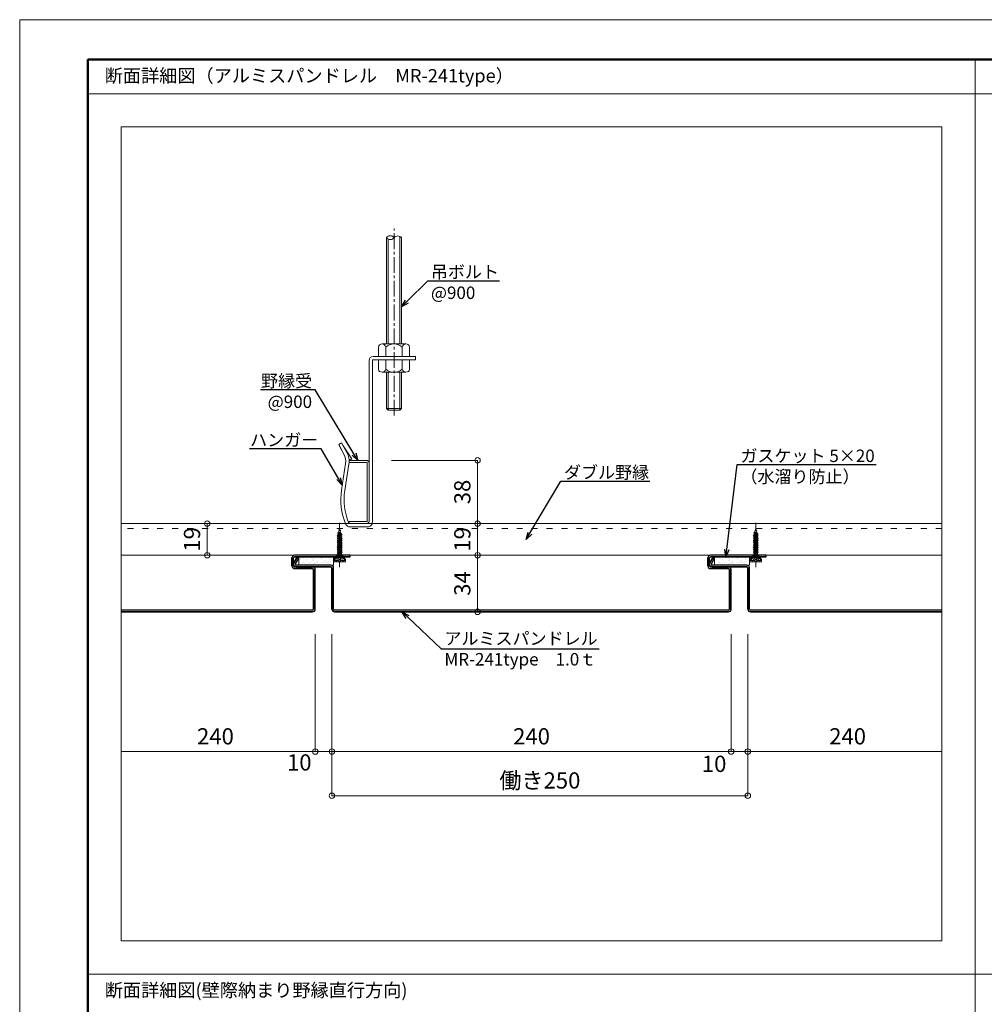
# Model space of a CAD drawing. Units: millimetres. Extents: x 177475 to 179157, y 123424 to 124612.
# Drawn here: x 177475 to 178055, y 124020 to 124612 of the extents above; entities that cross this region are included whole.
import ezdxf
from ezdxf import colors
from ezdxf.entities.mleader import LeaderData, LeaderLine
from ezdxf.math import Vec2, Vec3

# ---------------------------------------------------------------- set-up
doc = ezdxf.new("R2010")
doc.units = ezdxf.units.MM
doc.linetypes.add('ACAD_ISO03W100', pattern=[30, 12, -18])
doc.linetypes.add('CENTER2', pattern=[28.575, 19.05, -3.175, 3.175, -3.175])
doc.layers.get('0').update_dxf_attribs({"lineweight": 20})
doc.layers.get('Defpoints').update_dxf_attribs({"lineweight": 20})
for name, color, linetype, lineweight in [('下地', 7, 'Continuous', 15), ('図枠 1', 241, 'Continuous', 50), ('図枠 2', 111, 'Continuous', 20), ('図枠 文字', 7, 'Continuous', 15), ('基準線', 1, 'CENTER2', 9), ('寸法', 4, 'Continuous', 13), ('水溜り防止ガスケット', 3, 'Continuous', 15), ('流水\u3000MR-241', 151, 'Continuous', 15)]:
    doc.layers.add(name, color=color, linetype=linetype, lineweight=lineweight)
doc.layers.add('図枠 5', color=181, linetype='Continuous', lineweight=15, plot=False)
doc.layers.add('図枠 6', color=181, linetype='Continuous', lineweight=15, plot=False)
doc.styles.add('寸法用\u3000bigfont', font='romand.shx', dxfattribs={"width": 0.75, "bigfont": 'bigfont.shx'})
doc.styles.add('文字用\u3000bighont', font='romans.shx', dxfattribs={"bigfont": 'bigfont.shx'})
doc.dimstyles.new('寸法 1-3', dxfattribs={"dimscale": 3, "dimtxt": 3.25, "dimasz": 1.1, "dimexe": 0, "dimexo": 5, "dimgap": 1, "dimtad": 1, "dimdec": 1, "dimdsep": 46, "dimtxsty": '寸法用\u3000bigfont', "dimblk": 'ORIGIN', "dimcen": 3, "dimclrd": 256, "dimclre": 256, "dimclrt": 7, "dimadec": 0, "dimazin": 0, "dimtfac": 1, "dimtdec": 1, "dimtix": 1, "dimtmove": 2, "dimatfit": 2, "dimldrblk": 'OPEN30', "dimfxl": 1, "dimlwd": -1, "dimlwe": -1, "dimarcsym": 0})

# ---------------------------------------------------------------- blocks, each defined once
blk = doc.blocks.new('_Open30')
at = {"color": 0, "linetype": 'ByBlock', "lineweight": -2}
for p, q in [((-1, 0.27), (0, 0)), ((0, 0), (-1, -0.27)), ((0, 0), (-1, 0))]:
    blk.add_line(p, q, dxfattribs=at)
blk = doc.blocks.new('_Origin')
at = {"color": 0, "linetype": 'ByBlock', "lineweight": -2}
blk.add_line((0, 0), (-1, 0), dxfattribs=at)
blk.add_circle((0, 0), 0.5, dxfattribs=at)
blk = doc.blocks.new('*D17')
at = {"layer": 'Defpoints', "color": 0}
for p in [(177683.35, 124346.76), (177694.98, 124308.76), (177750.07, 124308.76)]:
    blk.add_point(p, dxfattribs=at)
at = {"layer": '寸法'}
for p, q in [((177698.35, 124346.76), (177750.07, 124346.76)), ((177750.07, 124343.46), (177750.07, 124312.06)), ((177709.98, 124308.76), (177750.07, 124308.76))]:
    blk.add_line(p, q, dxfattribs=at)
at = {"layer": '寸法', "xscale": 3.3, "yscale": 3.3, "zscale": 3.3}
for p, rotation in [((177750.07, 124346.76), 90), ((177750.07, 124308.76), 270)]:
    blk.add_blockref('_Origin', p, dxfattribs=dict(at, rotation=rotation))
at = {"layer": '寸法', "color": 7, "insert": (177742.19, 124327.76), "char_height": 9.75, "attachment_point": 5, "rotation": 90, "style": '寸法用\u3000bigfont'}
blk.add_mtext('38', dxfattribs=at)
blk = doc.blocks.new('*D18')
at = {"layer": 'Defpoints', "color": 0}
for p in [(177535.86, 124308.76), (177535.86, 124289.76), (177587.58, 124289.76)]:
    blk.add_point(p, dxfattribs=at)
at = {"layer": '寸法'}
for p, q in [((177550.86, 124308.76), (177587.58, 124308.76)), ((177587.58, 124305.46), (177587.58, 124293.06)), ((177550.86, 124289.76), (177587.58, 124289.76))]:
    blk.add_line(p, q, dxfattribs=at)
at = {"layer": '寸法', "xscale": 3.3, "yscale": 3.3, "zscale": 3.3}
for p, rotation in [((177587.58, 124308.76), 90), ((177587.58, 124289.76), 270)]:
    blk.add_blockref('_Origin', p, dxfattribs=dict(at, rotation=rotation))
at = {"layer": '寸法', "color": 7, "insert": (177579.7, 124299.26), "char_height": 9.75, "attachment_point": 5, "rotation": 90, "style": '寸法用\u3000bigfont'}
blk.add_mtext('19', dxfattribs=at)
blk = doc.blocks.new('*D19')
at = {"layer": 'Defpoints', "color": 0}
for p in [(177698.35, 124289.76), (177664.13, 124255.76), (177750.07, 124255.76)]:
    blk.add_point(p, dxfattribs=at)
at = {"layer": '寸法'}
for p, q in [((177713.35, 124289.76), (177750.07, 124289.76)), ((177750.07, 124286.46), (177750.07, 124259.06)), ((177679.13, 124255.76), (177750.07, 124255.76))]:
    blk.add_line(p, q, dxfattribs=at)
at = {"layer": '寸法', "xscale": 3.3, "yscale": 3.3, "zscale": 3.3}
for p, rotation in [((177750.07, 124289.76), 90), ((177750.07, 124255.76), 270)]:
    blk.add_blockref('_Origin', p, dxfattribs=dict(at, rotation=rotation))
at = {"layer": '寸法', "color": 7, "insert": (177742.19, 124272.76), "char_height": 9.75, "attachment_point": 5, "rotation": 90, "style": '寸法用\u3000bigfont'}
blk.add_mtext('34', dxfattribs=at)
blk = doc.blocks.new('*D20')
at = {"layer": 'Defpoints', "color": 0}
for p in [(177652.53, 124257.36), (177535.86, 124255.76), (177535.86, 124171.8)]:
    blk.add_point(p, dxfattribs=at)
at = {"layer": '寸法'}
for p, q in [((177652.53, 124242.36), (177652.53, 124171.8)), ((177649.23, 124171.8), (177535.86, 124171.8))]:
    blk.add_line(p, q, dxfattribs=at)
at = {"layer": '寸法', "xscale": 3.3, "yscale": 3.3, "zscale": 3.3}
blk.add_blockref('_Origin', (177652.53, 124171.8), dxfattribs=at)
at = {"layer": '寸法', "color": 7, "insert": (177592.54, 124179.68), "char_height": 9.75, "attachment_point": 5, "style": '寸法用\u3000bigfont'}
blk.add_mtext('240', dxfattribs=at)
blk = doc.blocks.new('_None')
blk = doc.blocks.new('*D21')
at = {"layer": 'Defpoints', "color": 0}
for p in [(177652.53, 124257.36), (177662.53, 124257.36), (177662.53, 124171.8)]:
    blk.add_point(p, dxfattribs=at)
at = {"layer": '寸法'}
for p, q in [((177652.53, 124242.36), (177652.53, 124171.8)), ((177662.53, 124242.36), (177662.53, 124171.8)), ((177649.23, 124171.8), (177645.93, 124171.8)), ((177652.53, 124171.8), (177662.53, 124171.8)), ((177665.83, 124171.8), (177669.13, 124171.8))]:
    blk.add_line(p, q, dxfattribs=at)
at = {"layer": '寸法', "xscale": 3.3, "yscale": 3.3, "zscale": 3.3}
blk.add_blockref('_Origin', (177652.53, 124171.8), dxfattribs=at)
at = {"layer": '寸法', "xscale": 3.3, "yscale": 3.3, "zscale": 3.3, "rotation": 180}
blk.add_blockref('_Origin', (177662.53, 124171.8), dxfattribs=at)
at = {"layer": '寸法', "color": 7, "insert": (177642.92, 124163.99), "char_height": 9.75, "attachment_point": 5, "style": '寸法用\u3000bigfont'}
blk.add_mtext('10', dxfattribs=at)
blk = doc.blocks.new('*D22')
at = {"layer": 'Defpoints', "color": 0}
for p in [(177662.53, 124257.36), (177902.53, 124257.36), (177902.53, 124171.8)]:
    blk.add_point(p, dxfattribs=at)
at = {"layer": '寸法'}
for p, q in [((177662.53, 124242.36), (177662.53, 124171.8)), ((177902.53, 124242.36), (177902.53, 124171.8)), ((177665.83, 124171.8), (177899.23, 124171.8))]:
    blk.add_line(p, q, dxfattribs=at)
at = {"layer": '寸法', "xscale": 3.3, "yscale": 3.3, "zscale": 3.3, "rotation": 180}
blk.add_blockref('_Origin', (177662.53, 124171.8), dxfattribs=at)
at = {"layer": '寸法', "xscale": 3.3, "yscale": 3.3, "zscale": 3.3}
blk.add_blockref('_Origin', (177902.53, 124171.8), dxfattribs=at)
at = {"layer": '寸法', "color": 7, "insert": (177782.53, 124179.68), "char_height": 9.75, "attachment_point": 5, "style": '寸法用\u3000bigfont'}
blk.add_mtext('240', dxfattribs=at)
blk = doc.blocks.new('*D23')
at = {"layer": 'Defpoints', "color": 0}
for p in [(177902.53, 124257.36), (177912.53, 124257.36), (177912.53, 124171.8)]:
    blk.add_point(p, dxfattribs=at)
at = {"layer": '寸法'}
for p, q in [((177902.53, 124242.36), (177902.53, 124171.8)), ((177912.53, 124242.36), (177912.53, 124171.8)), ((177899.23, 124171.8), (177895.93, 124171.8)), ((177902.53, 124171.8), (177912.53, 124171.8)), ((177915.83, 124171.8), (177919.13, 124171.8))]:
    blk.add_line(p, q, dxfattribs=at)
at = {"layer": '寸法', "xscale": 3.3, "yscale": 3.3, "zscale": 3.3}
blk.add_blockref('_Origin', (177902.53, 124171.8), dxfattribs=at)
at = {"layer": '寸法', "xscale": 3.3, "yscale": 3.3, "zscale": 3.3, "rotation": 180}
blk.add_blockref('_Origin', (177912.53, 124171.8), dxfattribs=at)
at = {"layer": '寸法', "color": 7, "insert": (177892.28, 124163.15), "char_height": 9.75, "attachment_point": 5, "style": '寸法用\u3000bigfont'}
blk.add_mtext('10', dxfattribs=at)
blk = doc.blocks.new('*D24')
at = {"layer": 'Defpoints', "color": 0}
for p in [(177912.53, 124257.36), (178029.19, 124255.76), (178029.19, 124171.8)]:
    blk.add_point(p, dxfattribs=at)
at = {"layer": '寸法'}
for p, q in [((177912.53, 124242.36), (177912.53, 124171.8)), ((177915.83, 124171.8), (178029.19, 124171.8))]:
    blk.add_line(p, q, dxfattribs=at)
at = {"layer": '寸法', "xscale": 3.3, "yscale": 3.3, "zscale": 3.3, "rotation": 180}
blk.add_blockref('_Origin', (177912.53, 124171.8), dxfattribs=at)
at = {"layer": '寸法', "color": 7, "insert": (177972.51, 124179.68), "char_height": 9.75, "attachment_point": 5, "style": '寸法用\u3000bigfont'}
blk.add_mtext('240', dxfattribs=at)
blk = doc.blocks.new('*D26')
at = {"layer": 'Defpoints', "color": 0}
for p in [(177662.53, 124257.36), (177912.53, 124257.36), (177912.53, 124145.28)]:
    blk.add_point(p, dxfattribs=at)
at = {"layer": '寸法'}
for p, q in [((177662.53, 124242.36), (177662.53, 124145.28)), ((177912.53, 124242.36), (177912.53, 124145.28)), ((177665.83, 124145.28), (177909.23, 124145.28))]:
    blk.add_line(p, q, dxfattribs=at)
at = {"layer": '寸法', "xscale": 3.3, "yscale": 3.3, "zscale": 3.3, "rotation": 180}
blk.add_blockref('_Origin', (177662.53, 124145.28), dxfattribs=at)
at = {"layer": '寸法', "xscale": 3.3, "yscale": 3.3, "zscale": 3.3}
blk.add_blockref('_Origin', (177912.53, 124145.28), dxfattribs=at)
at = {"layer": '寸法', "color": 7, "insert": (177787.53, 124153.16), "char_height": 9.75, "attachment_point": 5, "style": '寸法用\u3000bigfont'}
blk.add_mtext('働き250', dxfattribs=at)
blk = doc.blocks.new('*D42')
at = {"layer": 'Defpoints', "color": 0, "ltscale": 3}
for p in [(177709.98, 124308.76), (177709.98, 124289.76), (177750.07, 124289.76)]:
    blk.add_point(p, dxfattribs=at)
at = {"layer": '寸法', "ltscale": 3}
for p, q in [((177724.98, 124308.76), (177750.07, 124308.76)), ((177750.07, 124305.46), (177750.07, 124293.06)), ((177724.98, 124289.76), (177750.07, 124289.76))]:
    blk.add_line(p, q, dxfattribs=at)
at = {"layer": '寸法', "ltscale": 3, "xscale": 3.3, "yscale": 3.3, "zscale": 3.3}
for p, rotation in [((177750.07, 124308.76), 90), ((177750.07, 124289.76), 270)]:
    blk.add_blockref('_Origin', p, dxfattribs=dict(at, rotation=rotation))
at = {"layer": '寸法', "color": 7, "ltscale": 3, "insert": (177742.19, 124299.26), "char_height": 9.75, "attachment_point": 5, "rotation": 90, "style": '寸法用\u3000bigfont'}
blk.add_mtext('19', dxfattribs=at)

msp = doc.modelspace()

# ---------------------------------------------------------------- hatches: boundary and pattern name
at = {"layer": '水溜り防止ガスケット'}
h = msp.add_hatch(dxfattribs=at)
h.set_pattern_fill('AR-SAND', color=256, scale=0.07)
h.set_pattern_definition([(37.5, (177642.5564, 124283.7604), (-0.112, 3.4259), [0, -2.70256, 0, -3.0226, 0, -2.88925]), (7.5, (177642.5564, 124283.7604), (3.1467, 5.0178), [0, -1.45796, 0, -2.43586, 0, -0.93345]), (327.5, (177640.3694, 124283.7604), (5.53695, 0.01006), [0, -0.889, 0, -3.2004, 0, -4.1783]), (317.5, (177640.3694, 124283.7604), (5.3449, 1.5605), [0, -0.4445, 0, -2.09804, 0, -2.4003])])
h.paths.add_polyline_path([(177642.556, 124288.76), (177642.556, 124283.76), (177663.526, 124283.76), (177663.526, 124288.76)])
h = msp.add_hatch(dxfattribs=at)
h.set_pattern_fill('AR-SAND', color=256, scale=0.07)
h.set_pattern_definition([(37.5, (177892.5564, 124283.7604), (-0.112, 3.4259), [0, -2.70256, 0, -3.0226, 0, -2.88925]), (7.5, (177892.5564, 124283.7604), (3.1467, 5.0178), [0, -1.45796, 0, -2.43586, 0, -0.93345]), (327.5, (177890.3694, 124283.7604), (5.53695, 0.01006), [0, -0.889, 0, -3.2004, 0, -4.1783]), (317.5, (177890.3694, 124283.7604), (5.3449, 1.5605), [0, -0.4445, 0, -2.09804, 0, -2.4003])])
h.paths.add_polyline_path([(177892.556, 124288.76), (177892.556, 124283.76), (177913.526, 124283.76), (177913.526, 124288.76)])

# ---------------------------------------------------------------- linework, layer by layer
at = {"ltscale": 0.5}
for p, q in [((177690.487, 124409.237), (177690.487, 124414.862)), ((177694.862, 124416.737), (177692.675, 124416.737)), ((177694.862, 124416.737), (177704.862, 124416.737)), ((177694.862, 124409.237), (177694.862, 124414.862)), ((177704.862, 124416.737), (177707.05, 124416.737)), ((177704.862, 124409.237), (177704.862, 124414.862)), ((177709.237, 124409.237), (177709.237, 124414.862)), ((177690.487, 124409.237), (177709.237, 124409.237)), ((177690.487, 124407.237), (177690.487, 124401.612)), ((177690.487, 124407.237), (177709.237, 124407.237)), ((177694.862, 124407.237), (177694.862, 124401.612)), ((177704.862, 124407.237), (177704.862, 124401.612)), ((177709.237, 124407.237), (177709.237, 124401.612)), ((177694.862, 124399.737), (177692.675, 124399.737)), ((177704.862, 124399.737), (177694.862, 124399.737)), ((177704.862, 124399.737), (177707.05, 124399.737)), ((177672.848, 124346.76), (177683.348, 124346.76)), ((177672.848, 124345.56), (177672.848, 124346.76)), ((177673.51, 124346.76), (177683.348, 124346.76)), ((177683.348, 124345.56), (177672.848, 124345.56)), ((177683.648, 124310.26), (177683.648, 124345.26)), ((177684.848, 124345.26), (177684.848, 124310.26)), ((177672.848, 124308.76), (177672.848, 124309.96)), ((177672.848, 124309.96), (177683.348, 124309.96)), ((177683.348, 124308.76), (177672.848, 124308.76))]:
    msp.add_line(p, q, dxfattribs=at)
at = {"ltscale": 0.2}
for p, q in [((177667.465, 124304.723), (177666.477, 124304.208)), ((177666.477, 124304.208), (177667.864, 124304.667)), ((177666.718, 124304.334), (177667.142, 124305.923)), ((177667.142, 124305.923), (177667.465, 124304.723)), ((177667.864, 124304.667), (177667.465, 124304.723)), ((177667.55, 124304.405), (177667.864, 124304.667)), ((177917.636, 124304.723), (177916.648, 124304.208)), ((177916.648, 124304.208), (177918.036, 124304.667)), ((177916.889, 124304.334), (177917.313, 124305.923)), ((177917.313, 124305.923), (177917.636, 124304.723)), ((177918.036, 124304.667), (177917.636, 124304.723)), ((177917.721, 124304.405), (177918.036, 124304.667)), ((177668.199, 124302.161), (177665.641, 124300.757)), ((177665.641, 124300.757), (177668.651, 124301.822)), ((177665.641, 124300.757), (177666.093, 124300.418)), ((177668.2, 124301.099), (177665.642, 124299.695)), ((177665.642, 124299.695), (177668.652, 124300.759)), ((177665.642, 124299.695), (177666.094, 124299.355)), ((177668.201, 124300.036), (177665.643, 124298.632)), ((177665.643, 124298.632), (177668.653, 124299.697)), ((177668.202, 124298.974), (177665.644, 124297.57)), ((177667.909, 124303.064), (177665.675, 124301.838)), ((177665.675, 124301.838), (177668.361, 124302.725)), ((177665.675, 124301.838), (177666.127, 124301.499)), ((177665.837, 124302.938), (177667.964, 124303.641)), ((177666.449, 124303.325), (177665.837, 124302.938)), ((177665.837, 124302.938), (177666.323, 124302.856)), ((177666.093, 124300.418), (177668.651, 124301.822)), ((177666.094, 124299.942), (177666.093, 124300.418)), ((177666.094, 124299.355), (177668.652, 124300.759)), ((177666.095, 124298.88), (177666.094, 124299.355)), ((177666.095, 124298.293), (177668.653, 124299.697)), ((177666.127, 124301.499), (177668.361, 124302.725)), ((177666.323, 124302.856), (177667.964, 124303.641)), ((177666.449, 124303.325), (177666.695, 124304.248)), ((177666.449, 124303.325), (177667.964, 124303.641)), ((177667.55, 124304.405), (177666.477, 124304.208)), ((177667.55, 124304.405), (177667.767, 124303.6)), ((177667.78, 124303.552), (177667.856, 124303.267)), ((177668.361, 124302.725), (177667.909, 124303.064)), ((177668.651, 124301.822), (177668.199, 124302.161)), ((177668.652, 124300.759), (177668.2, 124301.099)), ((177668.201, 124300.512), (177668.201, 124300.036)), ((177668.653, 124299.697), (177668.201, 124300.036)), ((177668.202, 124299.45), (177668.202, 124298.974)), ((177668.654, 124298.635), (177668.202, 124298.974)), ((177918.371, 124302.161), (177915.813, 124300.757)), ((177915.813, 124300.757), (177918.823, 124301.822)), ((177915.813, 124300.757), (177916.265, 124300.418)), ((177918.372, 124301.099), (177915.814, 124299.695)), ((177915.814, 124299.695), (177918.824, 124300.759)), ((177915.814, 124299.695), (177916.266, 124299.355)), ((177918.373, 124300.036), (177915.815, 124298.632)), ((177915.815, 124298.632), (177918.824, 124299.697)), ((177918.374, 124298.974), (177915.816, 124297.57)), ((177918.08, 124303.064), (177915.846, 124301.838)), ((177915.846, 124301.838), (177918.532, 124302.725)), ((177915.846, 124301.838), (177916.298, 124301.499)), ((177916.008, 124302.938), (177918.135, 124303.641)), ((177916.62, 124303.325), (177916.008, 124302.938)), ((177916.008, 124302.938), (177916.495, 124302.856)), ((177916.265, 124300.418), (177918.823, 124301.822)), ((177916.265, 124299.942), (177916.265, 124300.418)), ((177916.266, 124299.355), (177918.824, 124300.759)), ((177916.266, 124298.293), (177918.824, 124299.697)), ((177916.266, 124298.88), (177916.266, 124299.355)), ((177916.298, 124301.499), (177918.532, 124302.725)), ((177916.495, 124302.856), (177918.135, 124303.641)), ((177916.62, 124303.325), (177916.866, 124304.248)), ((177916.62, 124303.325), (177918.135, 124303.641)), ((177917.721, 124304.405), (177916.648, 124304.208)), ((177917.721, 124304.405), (177917.938, 124303.6)), ((177917.951, 124303.552), (177918.028, 124303.267)), ((177918.532, 124302.725), (177918.08, 124303.064)), ((177918.823, 124301.822), (177918.371, 124302.161)), ((177918.824, 124300.759), (177918.372, 124301.099)), ((177918.372, 124300.512), (177918.373, 124300.036)), ((177918.824, 124299.697), (177918.373, 124300.036)), ((177918.373, 124299.45), (177918.374, 124298.974)), ((177918.825, 124298.635), (177918.374, 124298.974)), ((177665.643, 124298.632), (177666.095, 124298.293)), ((177665.644, 124297.57), (177668.654, 124298.635)), ((177665.644, 124297.57), (177666.096, 124297.231)), ((177668.203, 124297.912), (177665.645, 124296.508)), ((177665.645, 124296.508), (177668.655, 124297.573)), ((177665.645, 124296.508), (177666.097, 124296.169)), ((177668.204, 124296.85), (177665.646, 124295.446)), ((177665.646, 124295.446), (177668.656, 124296.511)), ((177665.646, 124295.446), (177666.098, 124295.107)), ((177668.205, 124295.788), (177665.647, 124294.384)), ((177665.647, 124294.384), (177668.657, 124295.449)), ((177665.647, 124294.384), (177666.099, 124294.045)), ((177668.206, 124294.725), (177665.648, 124293.321)), ((177665.648, 124293.321), (177668.658, 124294.386)), ((177665.648, 124293.321), (177666.1, 124292.982)), ((177668.207, 124293.663), (177665.649, 124292.259)), ((177665.649, 124292.259), (177668.659, 124293.324)), ((177666.096, 124297.818), (177666.095, 124298.293)), ((177666.096, 124297.231), (177668.654, 124298.635)), ((177666.097, 124296.756), (177666.096, 124297.231)), ((177666.097, 124296.169), (177668.655, 124297.573)), ((177666.098, 124295.694), (177666.097, 124296.169)), ((177666.098, 124295.107), (177668.656, 124296.511)), ((177666.099, 124294.631), (177666.098, 124295.107)), ((177666.099, 124294.045), (177668.657, 124295.449)), ((177666.1, 124293.569), (177666.099, 124294.045)), ((177666.1, 124292.982), (177668.658, 124294.386)), ((177666.101, 124292.507), (177666.1, 124292.982)), ((177666.101, 124291.92), (177668.659, 124293.324)), ((177668.203, 124298.387), (177668.203, 124297.912)), ((177668.655, 124297.573), (177668.203, 124297.912)), ((177668.204, 124297.325), (177668.204, 124296.85)), ((177668.656, 124296.511), (177668.204, 124296.85)), ((177668.205, 124296.263), (177668.205, 124295.788)), ((177668.657, 124295.449), (177668.205, 124295.788)), ((177668.206, 124295.201), (177668.206, 124294.725)), ((177668.658, 124294.386), (177668.206, 124294.725)), ((177668.207, 124294.139), (177668.207, 124293.663)), ((177668.659, 124293.324), (177668.207, 124293.663)), ((177668.208, 124293.076), (177668.208, 124292.601)), ((177915.815, 124298.632), (177916.266, 124298.293)), ((177915.816, 124297.57), (177918.825, 124298.635)), ((177918.374, 124297.912), (177915.816, 124296.508)), ((177915.816, 124296.508), (177918.826, 124297.573)), ((177915.816, 124297.57), (177916.267, 124297.231)), ((177915.816, 124296.508), (177916.268, 124296.169)), ((177918.375, 124296.85), (177915.817, 124295.446)), ((177915.817, 124295.446), (177918.827, 124296.511)), ((177915.817, 124295.446), (177916.269, 124295.107)), ((177918.376, 124295.788), (177915.818, 124294.384)), ((177915.818, 124294.384), (177918.828, 124295.449)), ((177915.818, 124294.384), (177916.27, 124294.045)), ((177918.377, 124294.725), (177915.819, 124293.321)), ((177915.819, 124293.321), (177918.829, 124294.386)), ((177915.819, 124293.321), (177916.271, 124292.982)), ((177918.378, 124293.663), (177915.82, 124292.259)), ((177915.82, 124292.259), (177918.83, 124293.324)), ((177916.267, 124297.818), (177916.266, 124298.293)), ((177916.267, 124297.231), (177918.825, 124298.635)), ((177916.268, 124296.756), (177916.267, 124297.231)), ((177916.268, 124296.169), (177918.826, 124297.573)), ((177916.269, 124295.694), (177916.268, 124296.169)), ((177916.269, 124295.107), (177918.827, 124296.511)), ((177916.27, 124294.631), (177916.269, 124295.107)), ((177916.27, 124294.045), (177918.828, 124295.449)), ((177916.271, 124293.569), (177916.27, 124294.045)), ((177916.271, 124292.982), (177918.829, 124294.386)), ((177916.272, 124292.507), (177916.271, 124292.982)), ((177916.272, 124291.92), (177918.83, 124293.324)), ((177918.374, 124298.387), (177918.374, 124297.912)), ((177918.826, 124297.573), (177918.374, 124297.912)), ((177918.375, 124297.325), (177918.375, 124296.85)), ((177918.827, 124296.511), (177918.375, 124296.85)), ((177918.376, 124296.263), (177918.376, 124295.788)), ((177918.828, 124295.449), (177918.376, 124295.788)), ((177918.377, 124295.201), (177918.377, 124294.725)), ((177918.829, 124294.386), (177918.377, 124294.725)), ((177918.378, 124294.139), (177918.378, 124293.663)), ((177918.83, 124293.324), (177918.378, 124293.663)), ((177918.379, 124293.076), (177918.379, 124292.601)), ((177663.646, 124287.252), (177666.103, 124290.184)), ((177663.646, 124287.252), (177663.648, 124285.847)), ((177663.647, 124286.549), (177666.104, 124288.86)), ((177665.553, 124286.907), (177665.71, 124287.172)), ((177665.649, 124292.259), (177666.101, 124291.92)), ((177668.208, 124292.601), (177665.65, 124291.197)), ((177665.65, 124291.197), (177668.66, 124292.262)), ((177665.65, 124291.197), (177666.102, 124290.858)), ((177665.868, 124287.436), (177666.026, 124287.701)), ((177666.102, 124291.445), (177666.101, 124291.92)), ((177666.102, 124290.858), (177668.66, 124292.262)), ((177666.104, 124288.86), (177666.102, 124290.858)), ((177668.209, 124291.539), (177666.103, 124290.295)), ((177666.103, 124290.295), (177668.661, 124291.2)), ((177666.103, 124290.295), (177668.211, 124290.953)), ((177666.183, 124287.966), (177666.341, 124288.231)), ((177666.498, 124288.495), (177666.656, 124288.76)), ((177666.63, 124290.185), (177667.683, 124290.186)), ((177666.634, 124285.849), (177666.63, 124290.185)), ((177666.656, 124288.495), (177666.656, 124288.76)), ((177666.657, 124287.966), (177666.656, 124288.231)), ((177666.657, 124287.437), (177666.657, 124287.702)), ((177666.658, 124286.908), (177666.657, 124287.172)), ((177666.857, 124288.76), (177667.057, 124288.76)), ((177667.258, 124288.761), (177667.459, 124288.761)), ((177667.66, 124288.496), (177667.66, 124288.761)), ((177667.818, 124288.496), (177667.66, 124288.761)), ((177667.66, 124287.967), (177667.66, 124288.232)), ((177667.661, 124287.438), (177667.661, 124287.703)), ((177667.661, 124286.909), (177667.661, 124287.173)), ((177667.683, 124290.186), (177667.687, 124285.85)), ((177668.134, 124287.968), (177667.976, 124288.232)), ((177668.66, 124292.262), (177668.208, 124292.601)), ((177668.209, 124292.014), (177668.209, 124291.539)), ((177668.661, 124291.2), (177668.209, 124291.539)), ((177668.21, 124290.952), (177668.211, 124288.862)), ((177670.672, 124287.258), (177668.21, 124290.186)), ((177668.211, 124290.953), (177668.661, 124291.2)), ((177668.211, 124288.862), (177670.672, 124286.556)), ((177668.45, 124287.439), (177668.292, 124287.703)), ((177668.766, 124286.91), (177668.608, 124287.174)), ((177670.673, 124285.853), (177670.672, 124287.258)), ((177913.818, 124287.252), (177916.274, 124290.184)), ((177913.818, 124286.549), (177916.275, 124288.86)), ((177913.818, 124287.252), (177913.819, 124285.847)), ((177915.724, 124286.907), (177915.882, 124287.172)), ((177915.82, 124292.259), (177916.272, 124291.92)), ((177918.379, 124292.601), (177915.821, 124291.197)), ((177915.821, 124291.197), (177918.831, 124292.262)), ((177915.821, 124291.197), (177916.273, 124290.858)), ((177916.039, 124287.436), (177916.197, 124287.701)), ((177916.273, 124291.445), (177916.272, 124291.92)), ((177916.273, 124290.858), (177918.831, 124292.262)), ((177916.275, 124288.86), (177916.273, 124290.858)), ((177918.38, 124291.539), (177916.274, 124290.295)), ((177916.274, 124290.295), (177918.832, 124291.2)), ((177916.274, 124290.295), (177918.382, 124290.953)), ((177916.354, 124287.966), (177916.512, 124288.231)), ((177916.67, 124288.495), (177916.827, 124288.76)), ((177916.801, 124290.185), (177917.855, 124290.186)), ((177916.805, 124285.849), (177916.801, 124290.185)), ((177916.827, 124288.495), (177916.827, 124288.76)), ((177916.828, 124287.966), (177916.828, 124288.231)), ((177916.828, 124287.437), (177916.828, 124287.702)), ((177916.829, 124286.908), (177916.829, 124287.172)), ((177917.028, 124288.76), (177917.229, 124288.76)), ((177917.429, 124288.761), (177917.63, 124288.761)), ((177917.831, 124288.496), (177917.831, 124288.761)), ((177917.989, 124288.496), (177917.831, 124288.761)), ((177917.832, 124287.967), (177917.831, 124288.232)), ((177917.832, 124287.438), (177917.832, 124287.703)), ((177917.832, 124286.909), (177917.832, 124287.173)), ((177917.855, 124290.186), (177917.859, 124285.85)), ((177918.305, 124287.968), (177918.147, 124288.232)), ((177918.831, 124292.262), (177918.379, 124292.601)), ((177918.38, 124292.014), (177918.38, 124291.539)), ((177918.832, 124291.2), (177918.38, 124291.539)), ((177918.381, 124290.952), (177918.383, 124288.862)), ((177920.843, 124287.258), (177918.381, 124290.186)), ((177918.382, 124290.953), (177918.832, 124291.2)), ((177918.383, 124288.862), (177920.844, 124286.556)), ((177918.621, 124287.439), (177918.463, 124287.703)), ((177918.937, 124286.91), (177918.779, 124287.174)), ((177920.844, 124285.853), (177920.843, 124287.258)), ((177666.633, 124286.552), (177663.647, 124286.549)), ((177663.648, 124285.847), (177670.673, 124285.853)), ((177664.922, 124285.848), (177665.08, 124286.113)), ((177665.238, 124286.377), (177665.395, 124286.642)), ((177666.658, 124286.379), (177666.658, 124286.643)), ((177666.659, 124285.849), (177666.658, 124286.114)), ((177667.662, 124286.38), (177667.662, 124286.644)), ((177667.662, 124285.85), (177667.662, 124286.115)), ((177670.672, 124286.556), (177667.687, 124286.553)), ((177669.082, 124286.381), (177668.924, 124286.645)), ((177669.399, 124285.852), (177669.24, 124286.116)), ((177916.804, 124286.552), (177913.818, 124286.549)), ((177913.819, 124285.847), (177920.844, 124285.853)), ((177915.094, 124285.848), (177915.251, 124286.113)), ((177915.409, 124286.377), (177915.566, 124286.642)), ((177916.829, 124286.379), (177916.829, 124286.643)), ((177916.83, 124285.849), (177916.83, 124286.114)), ((177917.833, 124286.38), (177917.833, 124286.644)), ((177917.833, 124285.85), (177917.833, 124286.115)), ((177920.844, 124286.556), (177917.858, 124286.553)), ((177919.254, 124286.381), (177919.095, 124286.645)), ((177919.57, 124285.852), (177919.412, 124286.116))]:
    msp.add_line(p, q, dxfattribs=at)
at = {"ltscale": 0.5}
for centre, radius, start, end in [((177692.675, 124414.523), 2.214, 8.797411, 171.202589), ((177699.862, 124409.133), 7.604, 48.88791, 131.11209), ((177707.05, 124414.523), 2.214, 8.797411, 171.202589), ((177692.675, 124401.95), 2.214, 188.797411, 351.202589), ((177699.862, 124407.341), 7.604, 228.88791, 311.11209), ((177707.05, 124401.95), 2.214, 188.797411, 351.202589), ((177683.348, 124345.26), 1.5, 0, 90), ((177683.348, 124345.26), 0.3, 0, 90), ((177683.348, 124310.26), 1.5, 270, 0), ((177683.348, 124310.26), 0.3, 270, 0)]:
    msp.add_arc(centre, radius, start, end, dxfattribs=at)
at = {"ltscale": 0.2}
for centre, start, end in [((177676.129, 124300.677), 175.301104, 178.109726), ((177676.129, 124300.677), 167.468914, 171.702164), ((177658.164, 124300.66), 13.856405, 15.052114), ((177658.164, 124300.66), 8.271613, 10.792619), ((177658.164, 124300.66), 2.474664, 5.100548), ((177926.301, 124300.677), 175.301104, 178.109726), ((177926.301, 124300.677), 167.468914, 171.702164), ((177908.336, 124300.66), 13.856405, 15.052114), ((177908.336, 124300.66), 8.271613, 10.792619), ((177908.336, 124300.66), 2.474664, 5.100548)]:
    msp.add_arc(centre, 10.036, start, end, dxfattribs=at)
at = {"layer": '下地', "linetype": 'Continuous'}
for p, q in [((177695.362, 124480.59), (177695.362, 124416.737)), ((177704.362, 124480.59), (177704.362, 124416.737)), ((177695.362, 124399.737), (177695.362, 124377.974)), ((177704.362, 124399.737), (177704.362, 124377.974)), ((177696.362, 124376.974), (177695.362, 124377.974)), ((177696.362, 124376.974), (177703.362, 124376.974)), ((177704.362, 124377.974), (177703.362, 124376.974))]:
    msp.add_line(p, q, dxfattribs=at)
at = {"layer": '下地', "linetype": 'Continuous', "lineweight": 9}
for p, q in [((177696.362, 124479.779), (177696.362, 124416.737)), ((177703.362, 124481.358), (177703.362, 124416.737)), ((177696.362, 124399.737), (177696.362, 124376.974)), ((177703.362, 124399.737), (177703.362, 124376.974)), ((177695.362, 124377.974), (177704.362, 124377.974))]:
    msp.add_line(p, q, dxfattribs=at)
at = {"layer": '下地', "ltscale": 0.5}
for p, q in [((177684.862, 124406.737), (177684.862, 124309.737)), ((177686.862, 124309.737), (177686.862, 124406.737)), ((177687.362, 124409.237), (177712.862, 124409.237)), ((177687.362, 124407.237), (177712.862, 124407.237)), ((177712.862, 124409.237), (177712.862, 124407.237)), ((177666.6, 124356.274), (177668.353, 124357.237)), ((177666.6, 124356.274), (177668.353, 124357.237)), ((177669.751, 124350.539), (177666.6, 124356.274)), ((177669.751, 124350.539), (177666.862, 124355.798)), ((177666.862, 124355.774), (177666.872, 124355.78)), ((177666.862, 124355.774), (177666.872, 124355.78)), ((177668.353, 124357.237), (177671.504, 124351.501)), ((177674.601, 124347.723), (177669.278, 124355.553)), ((177672.848, 124346.76), (177674.601, 124347.723)), ((177668.306, 124328.939), (177670.757, 124344.834)), ((177668.306, 124328.939), (177670.757, 124344.834)), ((177672.734, 124344.53), (177670.283, 124328.634)), ((177672.734, 124344.53), (177670.283, 124328.634)), ((177672.734, 124344.506), (177670.283, 124328.611)), ((177672.734, 124344.506), (177670.283, 124328.611)), ((177673.524, 124308.76), (177683.862, 124308.76)), ((177683.862, 124306.737), (177673.524, 124306.737)), ((177683.862, 124306.737), (177673.524, 124306.737))]:
    msp.add_line(p, q, dxfattribs=at)
at = {"layer": '下地'}
for p, q in [((178029.193, 124308.76), (177535.859, 124308.76)), ((178029.193, 124289.76), (177535.859, 124289.76))]:
    msp.add_line(p, q, dxfattribs=at)
at = {"layer": '下地', "linetype": 'ACAD_ISO03W100', "lineweight": 9, "ltscale": 0.3}
msp.add_line((178029.193, 124305.76), (177535.859, 124305.76), dxfattribs=at)
at = {"layer": '下地', "ltscale": 0.5}
for centre, radius, start, end in [((177697.612, 124478.838), 2.852, 37.909798, 142.090229), ((177697.612, 124482.343), 2.852, 217.909771, 322.090202), ((177702.112, 124478.694), 2.943, 40.126373, 139.873606), ((177687.362, 124406.737), 2.5, 90, 180), ((177687.362, 124406.737), 0.5, 90, 180), ((177661.862, 124346.206), 9, 351.234238, 28.777683), ((177661.862, 124346.206), 9, 351.234238, 28.777683), ((177661.862, 124346.206), 11, 351.233507, 28.778198), ((177661.862, 124346.206), 11, 351.233507, 28.778198), ((177705.863, 124323.148), 38, 171.234538, 202.488543), ((177705.863, 124323.148), 36, 171.234337, 202.488306), ((177673.524, 124309.737), 3, 202.487927, 270.00054), ((177673.524, 124309.76), 1, 202.487403, 270.002914), ((177683.862, 124309.76), 1, 270.001521, 0), ((177683.862, 124309.737), 3, 269.999897, 0)]:
    msp.add_arc(centre, radius, start, end, dxfattribs=at)
at = {"layer": '図枠 1', "ltscale": 0.5}
msp.add_lwpolyline([(177515.859, 124587.578), (179115.859, 124587.578), (179115.859, 123447.578), (177515.859, 123447.578)], close=True, dxfattribs=at)
at = {"layer": '図枠 2'}
for p, q in [((178049.193, 124587.578), (178049.193, 123488.501)), ((177515.859, 124567.116), (179115.859, 124567.116)), ((177515.859, 124038.039), (179115.859, 124038.039))]:
    msp.add_line(p, q, dxfattribs=at)
at = {"layer": '図枠 5', "ltscale": 0.5}
msp.add_lwpolyline([(177474.859, 124611.578), (179156.859, 124611.578), (179156.859, 123423.578), (177474.859, 123423.578)], close=True, dxfattribs=at)
at = {"layer": '図枠 6', "ltscale": 0.5}
msp.add_lwpolyline([(177535.859, 124547.116), (178029.193, 124547.116), (178029.193, 124058.039), (177535.859, 124058.039)], close=True, dxfattribs=at)
at = {"layer": '基準線', "ltscale": 0.5}
msp.add_line((177699.862, 124373.71), (177699.862, 124486.157), dxfattribs=at)
at = {"layer": '基準線', "ltscale": 0.2}
for p, q in [((177667.139, 124309.241), (177667.164, 124281.913)), ((177917.31, 124309.241), (177917.335, 124281.913))]:
    msp.add_line(p, q, dxfattribs=at)
at = {"layer": '水溜り防止ガスケット'}
for p, q in [((177642.556, 124288.76), (177642.556, 124283.76)), ((177663.526, 124288.76), (177642.556, 124288.76)), ((177663.526, 124283.76), (177663.526, 124288.76)), ((177892.556, 124288.76), (177892.556, 124283.76)), ((177913.526, 124288.76), (177892.556, 124288.76)), ((177913.526, 124283.76), (177913.526, 124288.76)), ((177642.556, 124283.76), (177663.526, 124283.76)), ((177892.556, 124283.76), (177913.526, 124283.76))]:
    msp.add_line(p, q, dxfattribs=at)
at = {"layer": '流水\u3000MR-241', "color": 151, "lineweight": -2}
for p, q in [((177638.526, 124283.36), (177638.526, 124288.16)), ((177638.526, 124288.16), (177638.526, 124283.36)), ((177639.526, 124283.36), (177639.526, 124288.16)), ((177639.526, 124283.36), (177639.526, 124288.16)), ((177639.74, 124285.16), (177641.69, 124288.538)), ((177641.69, 124288.538), (177639.74, 124285.16)), ((177673.526, 124289.76), (177640.126, 124289.76)), ((177673.526, 124289.76), (177640.126, 124289.76)), ((177673.526, 124288.76), (177640.126, 124288.76)), ((177640.126, 124288.76), (177673.526, 124288.76)), ((177640.606, 124284.66), (177642.556, 124288.038)), ((177640.606, 124284.66), (177642.556, 124288.038)), ((177642.556, 124288.038), (177641.69, 124288.538)), ((177642.556, 124288.038), (177641.69, 124288.538)), ((177673.526, 124288.76), (177673.526, 124289.76)), ((177673.526, 124288.76), (177673.526, 124289.76)), ((177888.526, 124283.36), (177888.526, 124288.16)), ((177888.526, 124288.16), (177888.526, 124283.36)), ((177889.526, 124283.36), (177889.526, 124288.16)), ((177889.526, 124283.36), (177889.526, 124288.16)), ((177889.74, 124285.16), (177891.69, 124288.538)), ((177891.69, 124288.538), (177889.74, 124285.16)), ((177923.526, 124289.76), (177890.126, 124289.76)), ((177923.526, 124289.76), (177890.126, 124289.76)), ((177923.526, 124288.76), (177890.126, 124288.76)), ((177890.126, 124288.76), (177923.526, 124288.76)), ((177890.606, 124284.66), (177892.556, 124288.038)), ((177890.606, 124284.66), (177892.556, 124288.038)), ((177892.556, 124288.038), (177891.69, 124288.538)), ((177892.556, 124288.038), (177891.69, 124288.538)), ((177923.526, 124288.76), (177923.526, 124289.76)), ((177923.526, 124288.76), (177923.526, 124289.76)), ((177650.926, 124282.76), (177640.126, 124282.76)), ((177650.926, 124282.76), (177640.126, 124282.76)), ((177650.926, 124281.76), (177640.126, 124281.76)), ((177640.126, 124281.76), (177650.926, 124281.76)), ((177661.926, 124283.76), (177641.126, 124283.76)), ((177661.926, 124283.76), (177641.126, 124283.76)), ((177661.926, 124282.76), (177641.126, 124282.76)), ((177641.126, 124282.76), (177661.926, 124282.76)), ((177651.526, 124257.36), (177651.526, 124281.16)), ((177651.526, 124281.16), (177651.526, 124257.36)), ((177652.526, 124257.36), (177652.526, 124281.16)), ((177652.526, 124257.36), (177652.526, 124281.16)), ((177662.526, 124257.36), (177662.526, 124282.16)), ((177662.526, 124282.16), (177662.526, 124257.36)), ((177663.526, 124257.36), (177663.526, 124282.16)), ((177663.526, 124257.36), (177663.526, 124282.16)), ((177900.926, 124282.76), (177890.126, 124282.76)), ((177900.926, 124282.76), (177890.126, 124282.76)), ((177900.926, 124281.76), (177890.126, 124281.76)), ((177890.126, 124281.76), (177900.926, 124281.76)), ((177911.926, 124283.76), (177891.126, 124283.76)), ((177911.926, 124283.76), (177891.126, 124283.76)), ((177911.926, 124282.76), (177891.126, 124282.76)), ((177891.126, 124282.76), (177911.926, 124282.76)), ((177901.526, 124257.36), (177901.526, 124281.16)), ((177901.526, 124281.16), (177901.526, 124257.36)), ((177902.526, 124257.36), (177902.526, 124281.16)), ((177902.526, 124257.36), (177902.526, 124281.16)), ((177912.526, 124257.36), (177912.526, 124282.16)), ((177912.526, 124282.16), (177912.526, 124257.36)), ((177913.526, 124257.36), (177913.526, 124282.16)), ((177913.526, 124257.36), (177913.526, 124282.16)), ((177650.926, 124256.76), (177535.859, 124256.76)), ((177650.926, 124256.76), (177535.859, 124256.76)), ((177650.926, 124255.76), (177535.859, 124255.76)), ((177535.859, 124255.76), (177650.926, 124255.76)), ((177900.926, 124256.76), (177664.126, 124256.76)), ((177900.926, 124256.76), (177664.126, 124256.76)), ((177900.926, 124255.76), (177664.126, 124255.76)), ((177664.126, 124255.76), (177900.926, 124255.76)), ((178029.193, 124256.76), (177914.126, 124256.76)), ((178029.193, 124256.76), (177914.126, 124256.76)), ((178029.193, 124255.76), (177914.126, 124255.76)), ((177914.126, 124255.76), (178029.193, 124255.76))]:
    msp.add_line(p, q, dxfattribs=at)
for centre, radius, start, end in [((177640.126, 124288.16), 1.6, 90, 180), ((177640.126, 124288.16), 0.6, 90, 180), ((177890.126, 124288.16), 1.6, 90, 180), ((177890.126, 124288.16), 0.6, 90, 180), ((177640.126, 124283.36), 1.6, 180, 270), ((177641.126, 124284.36), 1.6, 150, 270), ((177640.126, 124283.36), 0.6, 180, 270), ((177641.126, 124284.36), 0.6, 150, 270), ((177650.926, 124281.16), 1.6, 0, 90), ((177650.926, 124281.16), 0.6, 0, 90), ((177661.926, 124282.16), 1.6, 0, 90), ((177661.926, 124282.16), 0.6, 0, 90), ((177890.126, 124283.36), 1.6, 180, 270), ((177891.126, 124284.36), 1.6, 150, 270), ((177890.126, 124283.36), 0.6, 180, 270), ((177891.126, 124284.36), 0.6, 150, 270), ((177900.926, 124281.16), 1.6, 0, 90), ((177900.926, 124281.16), 0.6, 0, 90), ((177911.926, 124282.16), 1.6, 0, 90), ((177911.926, 124282.16), 0.6, 0, 90), ((177650.926, 124257.36), 0.6, 270, 0), ((177650.926, 124257.36), 1.6, 270, 0), ((177664.126, 124257.36), 1.6, 180, 270), ((177664.126, 124257.36), 0.6, 180, 270), ((177900.926, 124257.36), 0.6, 270, 0), ((177900.926, 124257.36), 1.6, 270, 0), ((177914.126, 124257.36), 1.6, 180, 270), ((177914.126, 124257.36), 0.6, 180, 270)]:
    msp.add_arc(centre, radius, start, end, dxfattribs=at)

# ---------------------------------------------------------------- texts
at = {"layer": '図枠 文字', "ltscale": 0.5, "char_height": 8, "attachment_point": 1, "style": '文字用\u3000bighont'}
for s, width, insert in [('断面詳細図（アルミスパンドレル\u3000MR-241type）', 282.1777, (177525.965, 124581.909)), ('断面詳細図(壁際納まり野縁直行方向)', 215.21974, (177525.965, 124032.37))]:
    msp.add_mtext_dynamic_manual_height_columns(s, width=width, gutter_width=12.5, heights=[0], dxfattribs=dict(at, insert=insert))

# ---------------------------------------------------------------- dimensions: what is measured, and where the dimension line sits
at = {"layer": '寸法'}
for base, p1, p2, picture, middle in [((177750.068, 124308.76), (177683.348, 124346.76), (177694.983, 124308.76), '*D17', (177742.193, 124327.76)), ((177587.579, 124289.76), (177535.859, 124308.76), (177535.859, 124289.76), '*D18', (177579.704, 124299.26)), ((177750.068, 124255.76), (177698.348, 124289.76), (177664.126, 124255.76), '*D19', (177742.193, 124272.76))]:
    dim = msp.add_linear_dim(base=base, p1=p1, p2=p2, angle=90, dimstyle='寸法 1-3', dxfattribs=at)
    dim.commit()
    dim.dimension.update_dxf_attribs({"geometry": picture, "text_midpoint": middle})
at = {"layer": '寸法', "ltscale": 3}
dim = msp.add_linear_dim(base=(177750.068, 124289.76), p1=(177709.983, 124308.76), p2=(177709.983, 124289.76), angle=90, dimstyle='寸法 1-3', dxfattribs=at)
dim.commit()
dim.dimension.update_dxf_attribs({"geometry": '*D42', "text_midpoint": (177742.193, 124299.26)})
at = {"layer": '寸法'}
for base, p1, p2, picture, middle in [((177535.859, 124171.802), (177652.526, 124257.36), (177535.859, 124255.76), '*D20', (177592.543, 124179.677)), ((178029.193, 124171.802), (177912.526, 124257.36), (178029.193, 124255.76), '*D24', (177972.509, 124179.677))]:
    dim = msp.add_linear_dim(base=base, p1=p1, p2=p2, text='240', dimstyle='寸法 1-3', override={"dimblk1": 'Origin', "dimblk2": 'None', "dimsah": 1, "dimse2": 1}, dxfattribs=at)
    dim.commit()
    dim.dimension.update_dxf_attribs({"geometry": picture, "text_midpoint": middle})
for base, p1, p2, picture, middle in [((177662.526, 124171.802), (177652.526, 124257.36), (177662.526, 124257.36), '*D21', (177642.922, 124163.989)), ((177912.526, 124171.802), (177902.526, 124257.36), (177912.526, 124257.36), '*D23', (177892.283, 124163.154))]:
    dim = msp.add_linear_dim(base=base, p1=p1, p2=p2, dimstyle='寸法 1-3', dxfattribs=at)
    dim.commit()
    dim.dimension.update_dxf_attribs({"geometry": picture, "text_midpoint": middle, "dimtype": 160})
dim = msp.add_linear_dim(base=(177902.526, 124171.802), p1=(177662.526, 124257.36), p2=(177902.526, 124257.36), dimstyle='寸法 1-3', dxfattribs=at)
dim.commit()
dim.dimension.update_dxf_attribs({"geometry": '*D22', "text_midpoint": (177782.526, 124179.677)})
dim = msp.add_linear_dim(base=(177912.526, 124145.282), p1=(177662.526, 124257.36), p2=(177912.526, 124257.36), text='働き250', dimstyle='寸法 1-3', dxfattribs=at)
dim.commit()
dim.dimension.update_dxf_attribs({"geometry": '*D26', "text_midpoint": (177787.526, 124153.157)})

# ---------------------------------------------------------------- leaders
ml = msp.add_multileader_mtext('Standard', dxfattribs=at)
ml.set_content('吊ボルト\\P@900', color=256, style='文字用\u3000bighont')
ml.set_leader_properties()
ml.set_arrow_properties(name='OPEN30')
ml.build(insert=Vec2(0, 0))
ml.multileader.update_dxf_attribs({"text_left_attachment_type": 6, "text_right_attachment_type": 6, "dogleg_length": 3, "arrow_head_size": 4.5, "scale": 0.5})
ctx = ml.context
ctx.base_point, ctx.scale, ctx.char_height, ctx.arrow_head_size, ctx.landing_gap_size, ctx.plane_origin = Vec3(177721.652, 124454.742), 0.5, 7.5, 4.5, 0.375, Vec3(177704.362, 124438.953)
ctx.left_attachment, ctx.right_attachment = 6, 6
notes = []
notes.append((ctx, [(0, (1, 1, 0), (177720.152, 124454.742), (1, 0), 1.5, [(0, [(177704.362, 124438.953)], 0, [])])]))
ctx.mtext.insert, ctx.mtext.flow_direction = Vec3(177722.027, 124463.742), 5
ml = msp.add_multileader_mtext('Standard', dxfattribs=at)
ml.set_content('野縁受\\P@900', color=256, style='文字用\u3000bighont')
ml.set_leader_properties()
ml.set_arrow_properties(name='OPEN30')
ml.build(insert=Vec2(0, 0))
ml.multileader.update_dxf_attribs({"text_left_attachment_type": 6, "text_right_attachment_type": 6, "dogleg_length": 3, "arrow_head_size": 4.5, "scale": 0.5})
ctx = ml.context
ctx.base_point, ctx.scale, ctx.char_height, ctx.arrow_head_size, ctx.landing_gap_size, ctx.plane_origin = Vec3(177621.31, 124389.246), 0.5, 7.5, 4.5, 0.375, Vec3(177678.098, 124346.76)
ctx.left_attachment, ctx.right_attachment, ctx.text_align_type = 6, 6, 2
notes.append((ctx, [(0, (1, 1, 0), (177652.488, 124389.246), (-1, 0), 1.5, [(0, [(177678.098, 124346.76)], 0, [])])]))
ctx.mtext.insert, ctx.mtext.alignment, ctx.mtext.flow_direction = Vec3(177650.613, 124398.246), 3, 5
ml = msp.add_multileader_mtext('Standard', dxfattribs=at)
ml.set_content('ハンガー', color=256, style='文字用\u3000bighont')
ml.set_leader_properties()
ml.set_arrow_properties(name='OPEN30')
ml.build(insert=Vec2(0, 0))
ml.multileader.update_dxf_attribs({"text_left_attachment_type": 6, "text_right_attachment_type": 6, "dogleg_length": 3, "arrow_head_size": 4.5, "scale": 0.5})
ctx = ml.context
ctx.base_point, ctx.scale, ctx.char_height, ctx.arrow_head_size, ctx.landing_gap_size, ctx.plane_origin = Vec3(177620.411, 124353.77), 0.5, 7.5, 4.5, 0.375, Vec3(177668.768, 124331.934)
ctx.left_attachment, ctx.right_attachment, ctx.text_align_type = 6, 6, 2
notes.append((ctx, [(0, (1, 1, 0), (177656.161, 124353.77), (-1, 0), 1.5, [(0, [(177668.768, 124331.934)], 0, [])])]))
ctx.mtext.insert, ctx.mtext.alignment, ctx.mtext.flow_direction = Vec3(177654.286, 124362.77), 3, 5
ml = msp.add_multileader_mtext('Standard', dxfattribs=at)
ml.set_content('ガスケット 5×20\\P（水溜り防止）', color=256, style='文字用\u3000bighont')
ml.set_leader_properties()
ml.set_arrow_properties(name='OPEN30')
ml.build(insert=Vec2(0, 0))
ml.multileader.update_dxf_attribs({"text_left_attachment_type": 6, "text_right_attachment_type": 6, "dogleg_length": 3, "arrow_head_size": 4.5, "scale": 0.5})
ctx = ml.context
ctx.base_point, ctx.scale, ctx.char_height, ctx.arrow_head_size, ctx.landing_gap_size, ctx.plane_origin = Vec3(177907.721, 124344.245), 0.5, 7.5, 4.5, 0.375, Vec3(177899.347, 124288.76)
ctx.left_attachment, ctx.right_attachment = 6, 6
notes.append((ctx, [(0, (1, 1, 0), (177906.221, 124344.245), (1, 0), 1.5, [(0, [(177899.347, 124288.76)], 0, [])])]))
ctx.mtext.insert, ctx.mtext.flow_direction = Vec3(177908.096, 124353.245), 5
ml = msp.add_multileader_mtext('Standard', dxfattribs=at)
ml.set_content('ダブル野縁', color=256, style='文字用\u3000bighont')
ml.set_leader_properties()
ml.set_arrow_properties(name='OPEN30')
ml.build(insert=Vec2(0, 0))
ml.multileader.update_dxf_attribs({"text_left_attachment_type": 6, "text_right_attachment_type": 6, "dogleg_length": 3, "arrow_head_size": 4.5, "scale": 0.5})
ctx = ml.context
ctx.base_point, ctx.scale, ctx.char_height, ctx.arrow_head_size, ctx.landing_gap_size, ctx.plane_origin = Vec3(177801.658, 124334.305), 0.5, 7.5, 4.5, 0.375, Vec3(177779.264, 124299.221)
ctx.left_attachment, ctx.right_attachment = 6, 6
notes.append((ctx, [(0, (1, 1, 0), (177800.158, 124334.305), (1, 0), 1.5, [(0, [(177779.264, 124299.221)], 0, [])])]))
ctx.mtext.insert, ctx.mtext.flow_direction = Vec3(177802.033, 124343.305), 5
ml = msp.add_multileader_mtext('Standard', dxfattribs=at)
ml.set_content('アルミスパンドレル\\PMR-241type\u30001.0ｔ', color=256, style='文字用\u3000bighont')
ml.set_leader_properties()
ml.set_arrow_properties(name='OPEN30')
ml.build(insert=Vec2(0, 0))
ml.multileader.update_dxf_attribs({"text_left_attachment_type": 6, "text_right_attachment_type": 6, "dogleg_length": 3, "arrow_head_size": 4.5, "scale": 0.5})
ctx = ml.context
ctx.base_point, ctx.scale, ctx.char_height, ctx.arrow_head_size, ctx.landing_gap_size, ctx.plane_origin = Vec3(177729.794, 124233.493), 0.5, 7.5, 4.5, 0.375, Vec3(177704.657, 124255.76)
ctx.left_attachment, ctx.right_attachment = 6, 6
notes.append((ctx, [(0, (1, 1, 0), (177728.294, 124233.493), (1, 0), 1.5, [(0, [(177704.657, 124255.76)], 0, [])])]))
ctx.mtext.insert, ctx.mtext.flow_direction = Vec3(177730.169, 124243.493), 5
for ctx, leaders in notes:
    for number, flags, end, landing, length, lines in leaders:
        leader = LeaderData()
        leader.index, (leader.has_last_leader_line, leader.has_dogleg_vector, leader.attachment_direction) = number, flags
        leader.last_leader_point, leader.dogleg_vector, leader.dogleg_length = Vec3(end), Vec3(landing), length
        for number, points, colour, breaks in lines:
            line = LeaderLine()
            line.index, line.vertices, line.color, line.breaks = number, Vec3.list(points), colors.encode_raw_color(colour), breaks
            leader.lines.append(line)
        ctx.leaders.append(leader)

doc.saveas('drawing.dxf')
